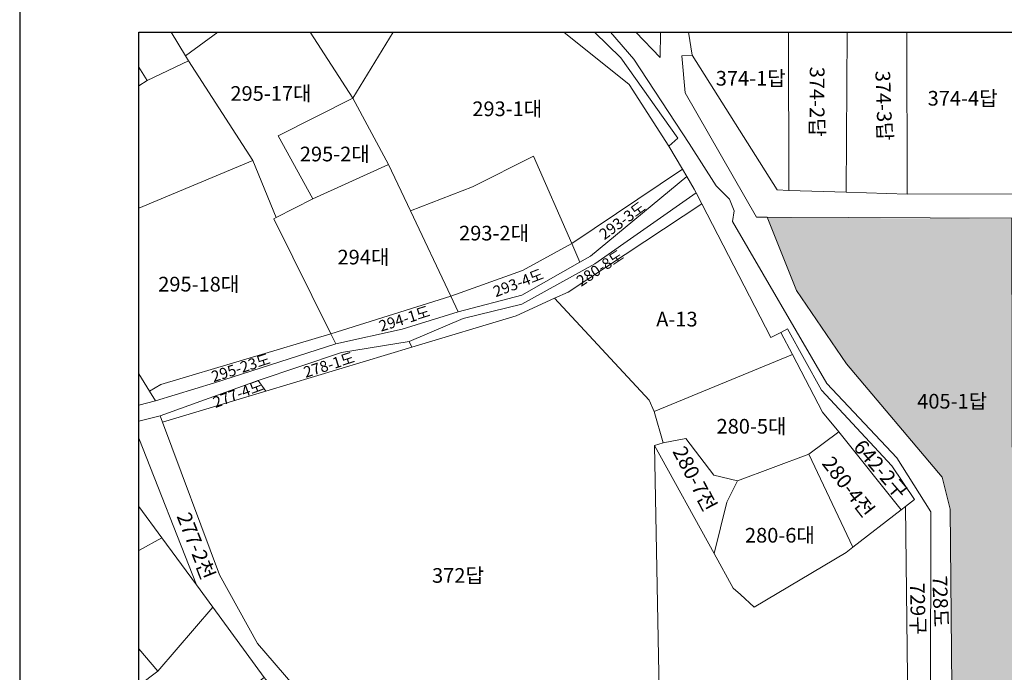
# Model space of a CAD drawing. Units: millimetres. Extents: x 1610 to 5350, y 1479 to 2476.
# Drawn here: x 2408 to 2569, y 2270 to 2377 of the extents above; entities that cross this region are included whole.
import ezdxf
from ezdxf.enums import TextEntityAlignment as Align

# ---------------------------------------------------------------- set-up
doc = ezdxf.new("R2010")
doc.units = ezdxf.units.MM
doc.linetypes.add('DASHED', pattern=[0.75, 0.5, -0.25])
doc.layers.add('LINE', color=7, linetype='Continuous', lineweight=120)
doc.layers.add('지적선', color=1, linetype='DASHED', lineweight=13)
doc.styles.add('정현균', font='GulimChe.ttf')

# ---------------------------------------------------------------- blocks, each defined once
blk = doc.blocks.new('rtttt')
at = {"linetype": 'ByBlock', "lineweight": 13}
h = blk.add_hatch(dxfattribs=at)
h.set_pattern_fill('DOTS', color=3, scale=0.3, style=0)
h.set_pattern_definition([(0, (-3850.6506, -2291.93273), (0.238125, 0.47625), [0, -0.47625])])
h.paths.add_polyline_path([(14243.57, 1535.23), (14224.88, 1535.19), (14224.51, 1435.41), (14244.07, 1435.41)])
h.paths.add_polyline_path([(14279.82, 1535.3), (14243.57, 1535.23), (14244.07, 1435.41), (14280.5, 1435.36)])
blk = doc.blocks.new('yyyyh')
at = {"linetype": 'ByBlock', "lineweight": 13}
h = blk.add_hatch(dxfattribs=at)
h.set_pattern_fill('DOTS', color=3, scale=0.3, style=0)
h.set_pattern_definition([(0, (-3178.42953, -2291.93273), (0.238125, 0.47625), [0, -0.47625])])
h.paths.add_polyline_path([(14852.92, 1535.3), (14812.97, 1535.45), (14817.75, 1523.43), (14825.93, 1511.45), (14841.57, 1492.95), (14842.85, 1487.71), (14843.37, 1435.36), (14853.14, 1435.38)])
h.paths.add_polyline_path([(14875.98, 1535.24), (14852.92, 1535.3), (14853.14, 1435.38), (14875.42, 1435.38)])
h.paths.add_polyline_path([(14897.1, 1535.19), (14875.98, 1535.24), (14875.59, 1465.61), (14896.84, 1465.73)])
at = {"color": 7, "linetype": 'ByBlock', "lineweight": 13}
blk.add_blockref('rtttt', (672.22, 0), dxfattribs=at)

msp = doc.modelspace()

# ---------------------------------------------------------------- linework, layer by layer
at = {"color": 7, "linetype": 'ByBlock', "lineweight": 30}
msp.add_lwpolyline([(2427.254, 2374.523), (2882.952, 2374.523), (2882.952, 2001.625), (2427.254, 2001.625)], close=True, dxfattribs=at)
at = {"layer": 'LINE', "color": 7, "lineweight": 30}
msp.add_line((2407.813, 2421.13), (2407.813, 1968.285), dxfattribs=at)
at = {"layer": '지적선', "color": 7, "linetype": 'ByBlock', "lineweight": 13}
for points in [[(2432.542, 2374.523), (2434.879, 2370.686), (2435.397, 2369.836), (2428.659, 2366.66), (2427.254, 2368.813)], [(2455.241, 2374.523), (2462.21, 2363.763), (2450.055, 2357.574), (2455.68, 2347.277), (2449.683, 2344.23), (2445.872, 2353.59), (2435.397, 2369.836), (2434.879, 2370.686), (2440.169, 2374.523)], [(2468.792, 2374.523), (2462.21, 2363.763), (2455.241, 2374.523)], [(2496.677, 2374.523), (2507.36, 2366.015), (2513.855, 2355.9), (2516.081, 2352.129), (2497.977, 2339.987), (2491.758, 2354.262), (2481.753, 2349.286), (2471.653, 2345.334), (2468.067, 2352.91), (2462.21, 2363.763), (2468.792, 2374.523)], [(2501.719, 2374.523), (2506.013, 2370.346), (2515.285, 2357.225), (2513.855, 2355.9), (2507.36, 2366.015), (2496.677, 2374.523)], [(2553.141, 2241.326), (2552.468, 2296.982), (2553.98, 2298.144), (2550.254, 2303.664), (2538.778, 2316.009), (2533.208, 2326.029), (2532.114, 2325.468), (2530.521, 2324.651), (2519.237, 2346.482), (2518.318, 2348.26), (2517.996, 2348.884), (2516.769, 2350.963), (2516.081, 2352.129), (2513.855, 2355.9), (2515.285, 2357.225), (2506.013, 2370.346), (2501.719, 2374.523)], [(2504.318, 2374.523), (2508.133, 2370.13), (2517.148, 2356.36), (2521.548, 2349.447), (2523.746, 2347.251), (2524.507, 2345.356), (2524.234, 2343.602), (2539.632, 2317.088), (2551.078, 2304.983), (2556.623, 2296.115), (2556.338, 2138.031)], [(2556.338, 2138.031), (2556.623, 2296.115), (2551.078, 2304.983), (2539.632, 2317.088), (2524.234, 2343.602), (2524.507, 2345.356), (2523.746, 2347.251), (2521.548, 2349.447), (2517.148, 2356.36), (2508.133, 2370.13), (2504.318, 2374.523)], [(2512.452, 2374.523), (2512.432, 2370.382), (2508.457, 2374.523)], [(2508.457, 2374.523), (2512.432, 2370.382), (2512.452, 2374.523)], [(2713.346, 2344.337), (2673.116, 2344.183), (2668.971, 2344.166), (2632.727, 2344.09), (2614.033, 2344.05), (2592.911, 2344.105), (2569.851, 2344.166), (2529.899, 2344.308), (2528.16, 2344.315), (2516.493, 2364.61), (2515.94, 2370.664), (2517.624, 2370.781), (2531.542, 2348.745), (2533.421, 2348.684), (2542.827, 2348.383), (2552.768, 2348.065), (2570.299, 2348.104), (2582.555, 2348.118), (2592.898, 2348.115), (2614.495, 2348.151), (2631.622, 2348.147), (2631.656, 2374.523)], [(2517.059, 2374.523), (2517.624, 2370.781), (2515.94, 2370.664), (2516.493, 2364.61), (2528.16, 2344.315), (2529.899, 2344.308), (2534.678, 2332.295), (2542.859, 2320.307), (2558.5, 2301.816), (2559.785, 2296.576), (2560.306, 2244.225)], [(2533.378, 2374.523), (2533.421, 2348.684), (2531.542, 2348.745), (2517.624, 2370.781), (2517.059, 2374.523)], [(2542.988, 2374.523), (2542.827, 2348.383), (2533.421, 2348.684), (2533.378, 2374.523)], [(2552.708, 2374.523), (2552.768, 2348.065), (2542.827, 2348.383), (2542.988, 2374.523)], [(2570.462, 2374.523), (2570.299, 2348.104), (2552.768, 2348.065), (2552.708, 2374.523)], [(2427.254, 2365.779), (2428.659, 2366.66), (2435.397, 2369.836), (2445.872, 2353.59), (2427.254, 2345.797)], [(2427.254, 2368.813), (2428.659, 2366.66), (2427.254, 2365.779)], [(2427.254, 2345.797), (2445.872, 2353.59), (2449.683, 2344.23), (2449.317, 2344.045), (2458.651, 2325.252), (2430.872, 2316.924), (2429.002, 2315.843), (2427.254, 2318.697)], [(2427.254, 2313.568), (2429.971, 2314.263), (2439.657, 2317.211), (2459.465, 2323.614), (2470.294, 2325.993), (2479.456, 2328.843), (2489.831, 2331.543), (2499.3, 2336.949), (2501.053, 2337.951), (2516.769, 2350.963), (2517.996, 2348.884), (2518.318, 2348.26), (2501.755, 2336.681), (2489.815, 2330.092), (2480.223, 2327.752), (2471.412, 2323.975), (2460.384, 2322.174), (2446.771, 2317.595), (2430.744, 2311.842), (2427.254, 2310.945)], [(2427.254, 2318.697), (2429.002, 2315.843), (2429.971, 2314.263), (2427.254, 2313.568)], [(2427.254, 2310.945), (2430.744, 2311.842), (2431.137, 2310.77), (2440.464, 2285.83), (2446.668, 2274.624), (2452.399, 2267.933), (2451.296, 2264.807), (2447.753, 2269.032), (2439.381, 2280.56), (2436.694, 2284.208), (2427.254, 2308.151)], [(2427.254, 2308.151), (2436.694, 2284.208), (2431.052, 2291.866), (2427.254, 2297.021)], [(2530.217, 2241.233), (2512.743, 2241.162), (2512.692, 2243.901), (2511.516, 2306.978), (2521.243, 2289.319), (2524.348, 2283.682), (2525.521, 2282.604)], [(2427.254, 2297.021), (2431.052, 2291.866), (2427.254, 2289.796)], [(2525.521, 2282.604), (2527.78, 2280.529), (2542.799, 2289.511), (2543.887, 2290.385), (2551.801, 2296.468), (2552.468, 2296.982), (2553.141, 2241.326), (2530.217, 2241.233)], [(2427.254, 2289.796), (2431.052, 2291.866), (2436.694, 2284.208), (2439.381, 2280.56), (2430.357, 2270.088), (2427.254, 2273.732)], [(2427.254, 2267.749), (2430.357, 2270.088), (2439.381, 2280.56), (2447.753, 2269.032), (2434.075, 2258.545), (2427.254, 2266.417)], [(2427.254, 2273.732), (2430.357, 2270.088), (2427.254, 2267.749)]]:
    msp.add_lwpolyline(points, dxfattribs=at)
for points in [[(2468.067, 2352.91), (2455.68, 2347.277), (2450.055, 2357.574), (2462.21, 2363.763)], [(2458.651, 2325.252), (2449.317, 2344.045), (2449.683, 2344.23), (2455.68, 2347.277), (2468.067, 2352.91), (2471.653, 2345.334), (2478.248, 2331.395)], [(2471.653, 2345.334), (2481.753, 2349.286), (2491.758, 2354.262), (2497.977, 2339.987), (2489.948, 2335.571), (2478.248, 2331.395)], [(2497.977, 2339.987), (2516.081, 2352.129), (2516.769, 2350.963), (2501.053, 2337.951), (2499.3, 2336.949)], [(2471.412, 2323.975), (2480.223, 2327.752), (2489.815, 2330.092), (2501.755, 2336.681), (2518.318, 2348.26), (2519.237, 2346.482), (2497.415, 2332.065), (2495.163, 2331.035), (2488.883, 2328.163), (2471.854, 2323.034)], [(2530.521, 2324.651), (2532.114, 2325.468), (2534.012, 2321.831), (2511.431, 2312.522), (2510.616, 2314.401), (2495.163, 2331.035), (2497.415, 2332.065), (2519.237, 2346.482)], [(2529.899, 2344.308), (2569.851, 2344.166), (2570.07, 2244.238), (2560.306, 2244.225), (2559.785, 2296.576), (2558.5, 2301.816), (2542.859, 2320.307), (2534.678, 2332.295)], [(2489.948, 2335.571), (2497.977, 2339.987), (2499.3, 2336.949), (2489.831, 2331.543), (2479.456, 2328.843), (2478.248, 2331.395)], [(2446.668, 2274.624), (2440.464, 2285.83), (2431.137, 2310.77), (2447.992, 2315.846), (2471.854, 2323.034), (2488.883, 2328.163), (2495.163, 2331.035), (2510.616, 2314.401), (2511.431, 2312.522), (2512.931, 2307.419), (2511.516, 2306.978), (2512.692, 2243.901), (2480.507, 2243.112), (2474.621, 2241.995), (2452.399, 2267.933)], [(2459.465, 2323.614), (2458.651, 2325.252), (2478.248, 2331.395), (2479.456, 2328.843), (2470.294, 2325.993)], [(2533.208, 2326.029), (2538.778, 2316.009), (2550.254, 2303.664), (2553.98, 2298.144), (2552.468, 2296.982), (2551.801, 2296.468), (2541.595, 2309.213), (2538.925, 2312.425), (2534.012, 2321.831), (2532.114, 2325.468)], [(2430.872, 2316.924), (2458.651, 2325.252), (2459.465, 2323.614), (2439.657, 2317.211), (2429.971, 2314.263), (2429.002, 2315.843)], [(2446.771, 2317.595), (2460.384, 2322.174), (2471.412, 2323.975), (2471.854, 2323.034), (2447.992, 2315.846)], [(2534.012, 2321.831), (2538.925, 2312.425), (2541.595, 2309.213), (2536.702, 2305.579), (2525.04, 2301.227), (2521.185, 2302.102), (2516.594, 2308.098), (2512.931, 2307.419), (2511.431, 2312.522)], [(2446.771, 2317.595), (2447.992, 2315.846), (2431.137, 2310.77), (2430.744, 2311.842)], [(2516.594, 2308.098), (2521.185, 2302.102), (2525.04, 2301.227), (2523.339, 2297.699), (2521.243, 2289.319), (2511.516, 2306.978), (2512.931, 2307.419)], [(2536.702, 2305.579), (2541.595, 2309.213), (2551.801, 2296.468), (2543.887, 2290.385)], [(2525.521, 2282.604), (2524.348, 2283.682), (2521.243, 2289.319), (2523.339, 2297.699), (2525.04, 2301.227), (2536.702, 2305.579), (2543.887, 2290.385), (2542.799, 2289.511), (2527.78, 2280.529)]]:
    msp.add_lwpolyline(points, close=True, dxfattribs=at)

# ---------------------------------------------------------------- block references
at = {"color": 7, "linetype": 'ByBlock', "lineweight": 13}
msp.add_blockref('yyyyh', (-12283.067, 808.759), dxfattribs=at)

# ---------------------------------------------------------------- texts
at = {"layer": '지적선', "color": 7, "linetype": 'ByBlock', "lineweight": 13, "style": '정현균'}
for s, p in [('374-1답', (2527.211, 2365.806)), ('295-17대', (2448.846, 2363.324)), ('374-4답', (2561.821, 2362.539)), ('293-1대', (2487.451, 2360.818)), ('295-2대', (2459.278, 2353.422)), ('293-2대', (2485.291, 2340.493)), ('294대', (2463.956, 2336.571)), ('295-18대', (2437.059, 2332.15)), ('A-13', (2515.156, 2326.433)), ('405-1답', (2560.119, 2313.014)), ('280-5대', (2527.343, 2308.919)), ('280-6대', (2531.981, 2291.106)), ('372답', (2479.397, 2284.533))]:
    msp.add_text(s, height=2.4, dxfattribs=at).set_placement(p, align=Align.CENTER)
for s, height, rotation, p in [('374-2답', 2.4, 270, (2536.864, 2363.19)), ('374-3답', 2.4, 272.08469, (2547.769, 2362.497)), ('293-3도', 1.8, 36.10985, (2506.766, 2343.036)), ('280-8도', 1.8, 33.45158, (2503.081, 2335.243)), ('293-4도', 1.8, 21.02029, (2489.567, 2332.731)), ('294-1도', 1.8, 17.59796, (2470.918, 2326.86)), ('278-1도', 1.8, 17.51047, (2458.603, 2319.317)), ('295-23도', 1.8, 18.04482, (2444.201, 2318.848)), ('277-4도', 1.8, 20.53676, (2443.795, 2314.591)), ('642-2구', 2.4, 310.85697, (2547.556, 2302.322)), ('280-7전', 2.4, 297.78053, (2517.032, 2300.981)), ('280-4전', 2.4, 307.90056, (2542.24, 2299.499)), ('277-2천', 2.4, 291.62398, (2435.512, 2290.119)), ('728도', 2.4, 271.63818, (2557.009, 2281.455)), ('729구', 2.4, 271.51003, (2553.317, 2280.262))]:
    msp.add_text(s, height=height, rotation=rotation, dxfattribs=at).set_placement(p, align=Align.CENTER)

doc.saveas('drawing.dxf')
